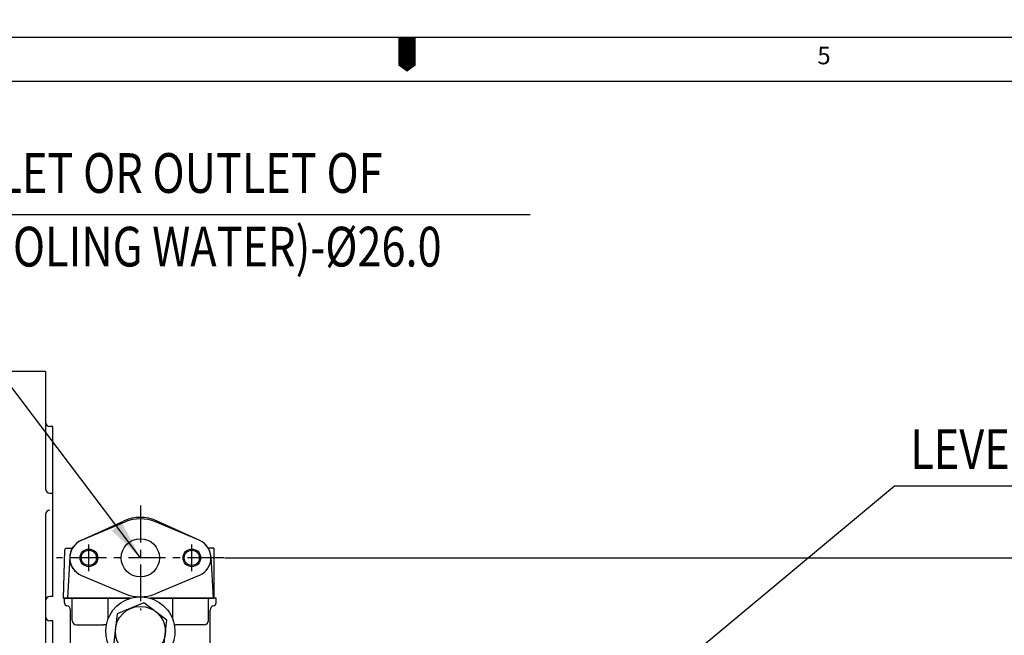
# Model space of a CAD drawing. Units: millimetres. Extents: x -734 to 4814, y -1923 to 3436.
# Drawn here: x 2138 to 2807, y 3018 to 3436 of the extents above; entities that cross this region are included whole.
import ezdxf

# ---------------------------------------------------------------- set-up
doc = ezdxf.new("R2010")
doc.units = ezdxf.units.MM
doc.header["$LTSCALE"] = 10
doc.header["$MEASUREMENT"] = 0
doc.linetypes.add('CENTER', pattern=[2, 1.25, -0.25, 0.25, -0.25])
doc.layers.get('0').update_dxf_attribs({"linetype": 'CONTINUOUS'})
doc.layers.get('DEFPOINTS').update_dxf_attribs({"linetype": 'CONTINUOUS'})
for name, color, linetype in [('1', 1, 'CENTER'), ('4', 4, 'CONTINUOUS'), ('DIM', 6, 'CONTINUOUS')]:
    doc.layers.add(name, color=color, linetype=linetype)
doc.styles.add('GHS', font='ROMANS.shx', dxfattribs={"bigfont": 'GHS.shx'})
doc.dimstyles.new('A1', dxfattribs={"dimtxt": 5, "dimasz": 4.5, "dimexe": 2, "dimexo": 0.5, "dimgap": 2, "dimtad": 1, "dimtoh": 1, "dimdec": 8, "dimdsep": 46, "dimtxsty": 'Standard', "dimcen": 0, "dimclrd": 2, "dimclre": 2, "dimclrt": 6, "dimadec": 0, "dimazin": 0, "dimtfac": 1, "dimtdec": 8, "dimtmove": 0, "dimatfit": 3, "dimfxl": 0, "dimtolj": 1, "dimarcsym": 0})
doc.dimstyles.new('AA', dxfattribs={"dimtxt": 6, "dimasz": 6, "dimexe": 4, "dimexo": 0.7, "dimgap": 3, "dimtad": 1, "dimtoh": 1, "dimdec": 3, "dimdsep": 46, "dimtxsty": 'Standard', "dimcen": 0.09, "dimclrd": 2, "dimclre": 2, "dimclrt": 6, "dimadec": 0, "dimazin": 0, "dimtfac": 1, "dimtdec": 3, "dimtmove": 0, "dimatfit": 3, "dimfxl": 0, "dimtolj": 1, "dimarcsym": 0})

# ---------------------------------------------------------------- blocks, each defined once
blk = doc.blocks.new('*D111')
at = {"layer": 'DEFPOINTS', "color": 0}
for p in [(2633.67, 1739.61), (2409.59, 1710.49), (2350.67, 1677.06), (2369.75, 1677.06), (2432.97, 1677.06)]:
    blk.add_point(p, dxfattribs=at)
at = {"layer": 'DIM', "color": 2, "lineweight": -2}
for p, q in [((2410.12, 1710.94), (2580.59, 1853.97)), ((2433.67, 1677.06), (2644.98, 1677.06))]:
    blk.add_line(p, q, dxfattribs=at)
blk.add_arc((2369.75, 1677.06), 271.22, 5.60035, 34.39965, dxfattribs=at)
at = {"layer": 'DIM', "color": 2}
for points in [[(2590.03, 1827.62), (2597.06, 1832.96), (2577.52, 1851.4)], [(2644.09, 1703.75), (2635.27, 1703.32), (2640.98, 1677.06)]]:
    blk.add_solid(points, dxfattribs=at)
blk = doc.blocks.new('*D115')
at = {"layer": 'DEFPOINTS', "color": 0, "linetype": 'Continuous'}
for p in [(2276.85, 3070.29), (2681.3, 2836.94), (2857.38, 2836.94)]:
    blk.add_point(p, dxfattribs=at)
at = {"layer": 'DIM', "color": 2, "linetype": 'Continuous', "lineweight": -2}
for p, q in [((2277.35, 3070.29), (2862.38, 3070.29)), ((2857.38, 3043.79), (2857.38, 2863.44)), ((2681.8, 2836.94), (2862.38, 2836.94))]:
    blk.add_line(p, q, dxfattribs=at)
at = {"layer": 'DIM', "color": 2, "linetype": 'Continuous'}
for points in [[(2852.97, 3043.79), (2861.8, 3043.79), (2857.38, 3070.29)], [(2852.97, 2863.44), (2861.8, 2863.44), (2857.38, 2836.94)]]:
    blk.add_solid(points, dxfattribs=at)
at = {"layer": 'DIM', "color": 6, "linetype": 'Continuous', "insert": (2834.88, 2968.52), "char_height": 27, "attachment_point": 5, "rotation": 90, "style": 'GHS'}
blk.add_mtext('\\A1;233.3', dxfattribs=at)

msp = doc.modelspace()

# ---------------------------------------------------------------- linework, layer by layer
for p, q in [((0, 3424.31988192), (4802.3998344, 3424.31988192)), ((89.4857112, 3394.49131152), (4772.571264, 3394.49131152)), ((2155.30374421, 3196.94140535), (1839.50374421, 3196.94140535)), ((2155.30374421, 3196.94140535), (2155.30374421, 3117.23143064)), ((2160.30373756, 3159.62302125), (2158.30374421, 3159.62302125)), ((2160.30374421, 3043.91708766), (2160.30374421, 3159.62302125)), ((2158.30374421, 3114.23143064), (2160.30373756, 3114.23143064)), ((2155.30374421, 3099.74624909), (2155.30374421, 2979.94140535)), ((2179.46802993, 3082.12331481), (2208.46088707, 3095.3204446)), ((2179.8394585, 3082.28544298), (2209.63231565, 3094.74078976)), ((2259.86802993, 3082.28544298), (2230.07517279, 3094.74078976)), ((2260.2394585, 3082.12331481), (2231.24660136, 3095.3204446)), ((2168.31268046, 3075.33364212), (2167.39599774, 3042.79140535)), ((2169.8120857, 3076.79140535), (2173.59541397, 3076.79140535)), ((2269.85374423, 3076.79140535), (2266.11207447, 3076.79140535)), ((2269.85374423, 3076.79140535), (2269.85374423, 3042.79140535)), ((2171.87156027, 3070.97177278), (2170.39468979, 3042.79140535)), ((2267.83592817, 3070.97177278), (2269.31279865, 3042.79140535)), ((2179.8394585, 3058.29736771), (2209.63231565, 3045.84202094)), ((2259.86802993, 3058.29736771), (2230.07517279, 3045.84202094)), ((2160.30373756, 3043.91724234), (2158.30374421, 3043.91724234)), ((2167.39599774, 3042.79140535), (2213.07141423, 3042.79140535)), ((2213.07141423, 3042.79140535), (2168.35374421, 3042.79140535)), ((2168.35374421, 3039.69038483), (2168.35374421, 3042.79140535)), ((2168.35374421, 3039.69038483), (2168.35374421, 3042.79140535)), ((2173.43374421, 3027.79140535), (2173.43374421, 3042.79140535)), ((2197.85374421, 3028.55276117), (2197.85374421, 3042.79140535)), ((2271.35374421, 3042.79140535), (2226.6360742, 3042.79140535)), ((2226.6360742, 3042.79140535), (2269.85374423, 3042.79140535)), ((2241.85374421, 3028.55276117), (2241.85374421, 3042.79140535)), ((2266.27374421, 3027.79140535), (2266.27374421, 3042.79140535)), ((2271.35374421, 3039.69038483), (2271.35374421, 3042.79140535)), ((2271.35374421, 3039.69038483), (2271.35374421, 3042.79140535)), ((2271.35374421, 3039.69038483), (2271.35374421, 3042.79140535)), ((2172.35374421, 2997.79140535), (2172.35374421, 3034.79140535)), ((2267.35374421, 2997.79140535), (2267.35374421, 3034.79140535)), ((2160.30373756, 3027.48121174), (2158.30374421, 3027.48121174)), ((2160.30374421, 2471.54140535), (2160.30374421, 3027.48121174)), ((2176.43374421, 3024.79140535), (2194.85374421, 3024.79140535)), ((2263.27374421, 3024.79140535), (2244.85374421, 3024.79140535))]:
    msp.add_line(p, q)
msp.add_lwpolyline([(2401.1999172, 3424.31988192, 11.93142816, 11.93142816, 0), (2401.1999172, 3409.40559672, 23.86285632, 0, 0), (2401.1999172, 3400.8563176, 0, 0, 0)], format="xyseb")
msp.add_lwpolyline([(2235.51248342, 3008.4534486), (2237.93508509, 3027.93329292), (2222.27634588, 3039.77124966), (2204.19500501, 3032.12936209), (2201.77240334, 3012.64951778), (2217.43114255, 3000.81156103)], close=True)
for centre, radius in [((2219.85374422, 3070.29140535), 13), ((2219.85374422, 3070.29140535), 13), ((2184.85374422, 3070.29140535), 5.15), ((2254.85374422, 3070.29140535), 5.15), ((2219.85374421, 3020.29140535), 17)]:
    msp.add_circle(centre, radius)
for centre, radius, start, end in [((2158.30374421, 3162.62302125), 3, 180, 270), ((2158.30374421, 3117.23143064), 3, 180, 270), ((2158.30374421, 3099.74624909), 3, 90, 180), ((2219.85374422, 3070.29140535), 27.5, 65.5256574371, 114.4743425629), ((2219.85374422, 3070.29140535), 26.5, 67.311908849, 112.688091151), ((2184.85374422, 3070.29140535), 13, 112.688091151, 247.311908849), ((2184.85374422, 3070.29140535), 13, 114.4743425629, 180), ((2184.85374422, 3070.29140535), 13, 114.4743425629, 177.0002515121), ((2254.85374422, 3070.29140535), 13, 0, 65.5256574371), ((2254.85374422, 3070.29140535), 13, 3, 65.5256574371), ((2169.8120857, 3075.29140535), 1.5, 89.9999999996, 178.3864610671), ((2184.85374422, 3070.29140535), 13, 180, 245.5256574371), ((2254.85374422, 3070.29140535), 13, 294.4743425629, 0), ((2158.30374421, 3040.91724234), 3, 90, 180), ((2219.85374422, 3070.29140535), 26.5, 247.311908849, 292.688091151), ((2170.35374421, 3039.69038483), 2, 180, 258.4630409682), ((2169.35374421, 3034.79140535), 3, 0, 78.4630409674), ((2270.35374421, 3034.79140535), 3, 101.5369590326, 180), ((2269.35374421, 3039.69038483), 2, 281.5369590318, 0), ((2158.30374421, 3030.48121174), 3, 180, 270), ((2176.43374421, 3027.79140535), 3, 180, 270), ((2263.27374421, 3027.79140535), 3, 270, 0), ((2194.85374421, 3021.79140535), 3, 52.5800656812, 90), ((2244.85374421, 3021.79140535), 3, 90, 127.4199343162)]:
    msp.add_arc(centre, radius, start, end)
at = {"ltscale": 1.31579, "extrusion": (0, 0, -1)}
msp.add_arc((-2219.85374421, 3020.29140535), 23.5, 280.6305058364, 209.0094941634, dxfattribs=at)
at = {"layer": '1', "ltscale": 2}
for p, q in [((2219.85374422, 3105.79140535), (2219.85374422, 3034.79140535)), ((2184.85374422, 3061.29140535), (2184.85374422, 3079.29140535)), ((2184.85374422, 3061.29140535), (2184.85374422, 3079.29140535)), ((2254.85374422, 3061.29140535), (2254.85374422, 3079.29140535)), ((2254.85374422, 3061.29140535), (2254.85374422, 3079.29140535)), ((2276.85374422, 3070.29140535), (2162.85374422, 3070.29140535))]:
    msp.add_line(p, q, dxfattribs=at)
at = {"layer": '4'}
for centre in [(2184.85374422, 3070.29140535), (2254.85374422, 3070.29140535)]:
    msp.add_circle(centre, 6, dxfattribs=at)
at = {"layer": 'DIM', "color": 2}
for p, q in [((2043.655495, 3303.72550309), (2484.87013037, 3303.72550309)), ((2732.74737404, 3119.18981489), (2853.02168491, 3119.18981489))]:
    msp.add_line(p, q, dxfattribs=at)

# ---------------------------------------------------------------- texts
at = {"style": 'GHS'}
msp.add_text('5', height=11.93142816, dxfattribs=at).set_placement((2680.21335679, 3405.92338926))
at = {"layer": 'DIM', "color": 6, "linetype": 'Continuous', "style": 'GHS', "width": 0.8}
for s, p in [('(INLET OR OUTLET OF', (2083.39951472, 3318.49541877)), ('COOLING WATER)-%%C26.0', (2092.5422894, 3268.41835495))]:
    msp.add_text(s, height=27, dxfattribs=at).set_placement(p)
at = {"layer": 'DIM', "color": 6, "style": 'GHS', "width": 0.8}
msp.add_text('LEVER', height=27, dxfattribs=at).set_placement((2743.38878927, 3130.72460779))

# ---------------------------------------------------------------- dimensions: what is measured, and where the dimension line sits
at = {"layer": 'DIM'}
dim = msp.add_angular_dim_2l(base=(2633.66581025, 1739.61109063), line1=((2369.75374422, 1677.06278196), (2409.58805526, 1710.48773766)), line2=((2432.97339072, 1677.06278196), (2350.66867453, 1677.06278196)), text=' ', dimstyle='AA', override={"dimtxt": 20, "dimasz": 26.5, "dimgap": 9, "dimdec": 1, "dimtp": 0.02, "dimtm": 0.02, "dimtfac": 0.65, "dimtdec": 1}, dxfattribs=at)
dim.commit()
dim.dimension.update_dxf_attribs({"geometry": '*D111', "text_midpoint": (-733.932947, 3069.81836206)})
at = {"layer": 'DIM', "linetype": 'Continuous'}
dim = msp.add_linear_dim(base=(2857.3832673034, 2836.941405349), p1=(2276.8537442173, 3070.2914053481), p2=(2681.3040717645, 2836.941405349), angle=90, dimstyle='A1', override={"dimtxt": 27, "dimasz": 26.5, "dimexe": 5, "dimgap": 9, "dimdec": 1, "dimtxsty": 'GHS', "dimtm": 0.02, "dimtfac": 0.8, "dimtdec": 1}, dxfattribs=at)
dim.commit()
dim.dimension.update_dxf_attribs({"geometry": '*D115', "text_midpoint": (2857.3832673034, 2968.5160951501), "dimtype": 160})

# ---------------------------------------------------------------- leaders
at = {"layer": 'DIM'}
for points in [[(2219.85374422, 3070.29140535), (2043.655495, 3303.72550309)], [(2415.03037428, 2854.70276338), (2732.74737404, 3119.18981489)]]:
    msp.add_leader(points, dimstyle='AA', override={"dimtxt": 20, "dimasz": 26.5, "dimgap": 9, "dimdec": 1, "dimtp": 0.02, "dimtm": 0.02, "dimtfac": 0.65, "dimtdec": 1}, dxfattribs=at)

doc.saveas('drawing.dxf')
